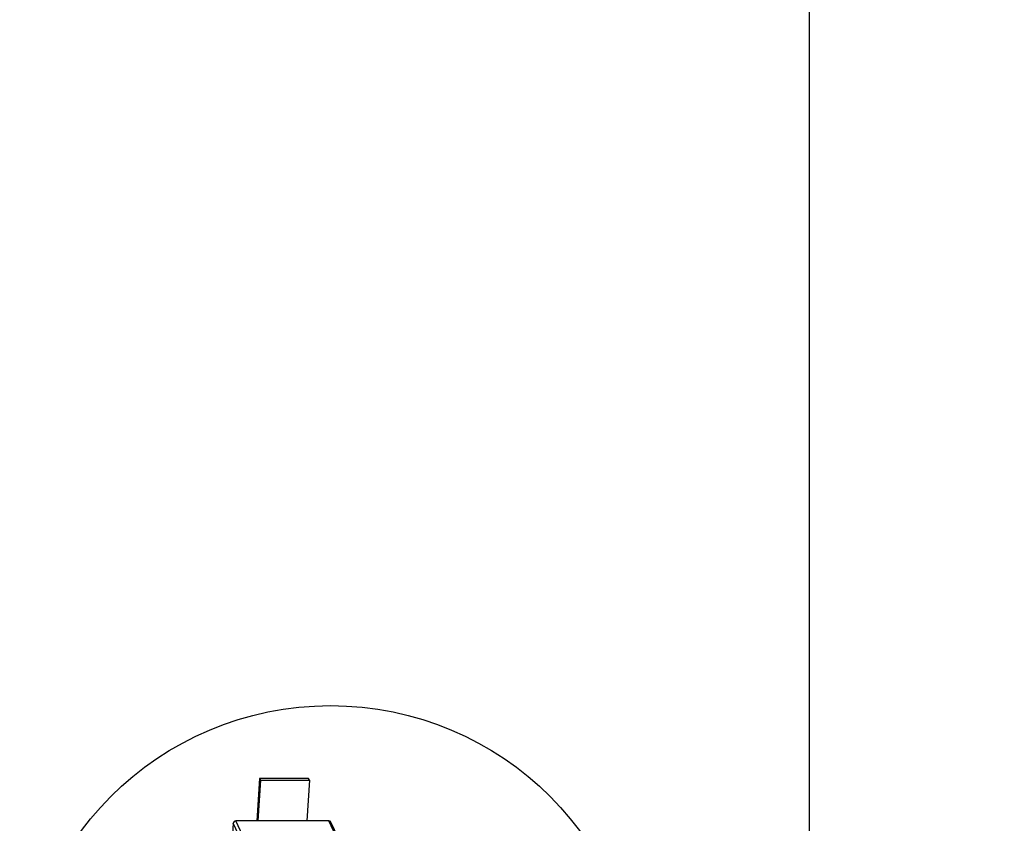
# Model space of a CAD drawing. Units: millimetres. Extents: x 3735 to 7255, y 3560 to 11060.
# Drawn here: x 3735 to 4527, y 8545 to 9192 of the extents above; entities that cross this region are included whole.
import ezdxf

# ---------------------------------------------------------------- set-up
doc = ezdxf.new("R2010")
doc.units = ezdxf.units.MM
doc.header["$LTSCALE"] = 50
doc.layers.add('OTWORY_MONTAŻOWE', color=1, linetype='Continuous')
doc.layers.add('STREFA', color=102, linetype='Continuous')

msp = doc.modelspace()

# ---------------------------------------------------------------- linework, layer by layer
at = {"color": 7, "linetype": 'Continuous', "lineweight": 25}
for p, q in [((3927.81, 8581.27), (3925.64, 8547.01)), ((3928.46, 8579.9), (3926.38, 8547.01)), ((3967.2, 8581.27), (3927.81, 8581.27)), ((3927.81, 8581.27), (3928.46, 8579.9)), ((3928.46, 8579.9), (3967.85, 8579.9)), ((3967.85, 8579.9), (3965.78, 8547.01)), ((3967.85, 8579.9), (3967.2, 8581.27)), ((3983.5, 8547.01), (3908.66, 8547.01)), ((4526.85, 7410.66), (3985.19, 8545.99)), ((3906.57, 8545.13), (3904.73, 8516.1))]:
    msp.add_line(p, q, dxfattribs=at)
at = {"color": 1, "linetype": 'Continuous', "lineweight": 25}
for p, q in [((4451, 7410.24), (3908.66, 8547.01)), ((4525.62, 7410.72), (3983.5, 8547.01)), ((4448.72, 7408.77), (3906.57, 8545.13))]:
    msp.add_line(p, q, dxfattribs=at)
at = {"color": 7, "linetype": 'Continuous', "lineweight": 25}
for centre, radius, start, end in [((3908.64, 8544.94), 2.08, 89.39404, 174.57514), ((3983.54, 8545.18), 1.84, 26.47277, 91.2802)]:
    msp.add_arc(centre, radius, start, end, dxfattribs=at)
at = {"layer": 'OTWORY_MONTAŻOWE'}
msp.add_circle((3984.83, 8389.84), 250, dxfattribs=at)
at = {"layer": 'STREFA', "linetype": 'Continuous', "lineweight": 25}
msp.add_line((4369.83, 11059.84), (4369.83, 7739.78), dxfattribs=at)

doc.saveas('drawing.dxf')
